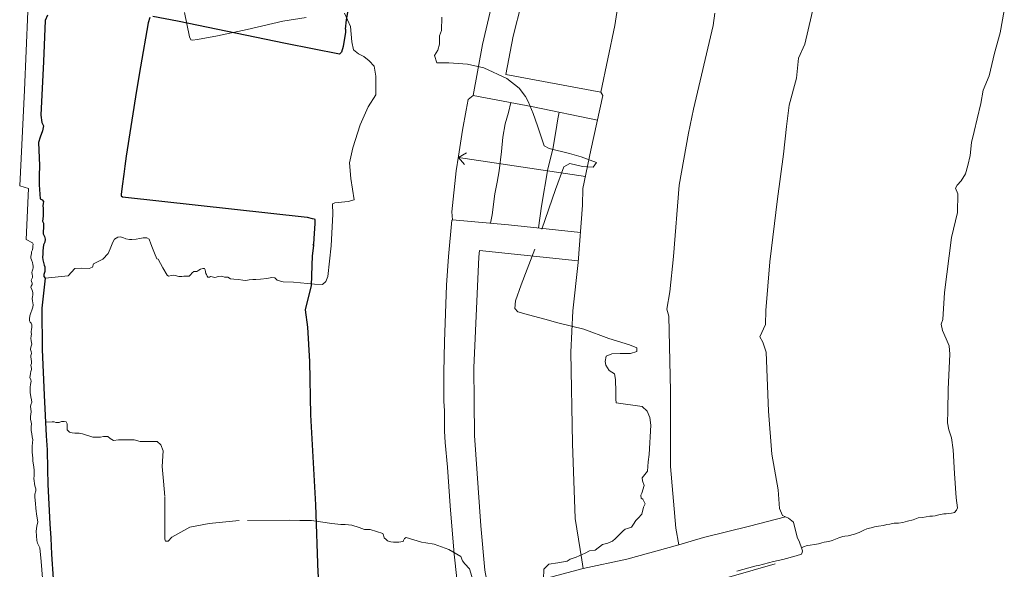
# Model space of a CAD drawing. Units: millimetres. Extents: x 2647 to 5689, y 1163 to 2245.
# Drawn here: x 2821 to 2828, y 1196 to 1200 of the extents above; entities that cross this region are included whole.
import ezdxf

# ---------------------------------------------------------------- set-up
doc = ezdxf.new("R2010")
doc.units = ezdxf.units.MM
doc.linetypes.add('TRATTEGGIATA2', pattern=[9.525, 6.35, -3.175])
for name, color, linetype, lineweight in [('PROG_ARCHITETTONICO_SOTTILI', 251, 'Continuous', 5), ('R_2_pianta ambulacro linee sezionate', 7, 'Continuous', 30), ('R_2_pianta ambulacro linee sottili', 7, 'Continuous', 5)]:
    doc.layers.add(name, color=color, linetype=linetype, lineweight=lineweight)

msp = doc.modelspace()

# ---------------------------------------------------------------- linework, layer by layer
at = {"layer": 'PROG_ARCHITETTONICO_SOTTILI'}
msp.add_lwpolyline([(2826.6277, 1196.3626), (2822.1212, 1195.0643)], dxfattribs=at)
at = {"layer": 'R_2_pianta ambulacro linee sezionate'}
for points in [[(2823.3738, 1200.4068), (2823.3814, 1200.4795), (2823.4054, 1200.6058)], [(2821.1185, 1200.5141), (2821.1017, 1200.4735), (2821.0884, 1200.1642), (2821.0676, 1199.756), (2821.0745, 1199.7026), (2821.087, 1199.6776), (2821.0815, 1199.6387), (2821.0634, 1199.5915), (2821.0509, 1199.5512), (2821.0578, 1199.3771), (2821.0551, 1199.2979), (2821.0551, 1199.2298), (2821.0629, 1199.1239), (2821.0792, 1199.1157), (2821.0881, 1199.1042), (2821.086, 1199.0892), (2821.084, 1199.0715), (2821.0853, 1199.0545), (2821.0847, 1199.0334), (2821.0861, 1198.9958), (2821.0828, 1198.9724), (2821.0804, 1198.9553), (2821.087, 1198.9405), (2821.088, 1198.9224), (2821.0861, 1198.8603), (2821.0966, 1198.8384), (2821.1004, 1198.8179), (2821.0971, 1198.7955), (2821.088, 1198.7769), (2821.0837, 1198.7293), (2821.0832, 1198.7053), (2821.081, 1198.6823), (2821.0832, 1198.6631), (2821.0874, 1198.6423), (2821.0933, 1198.6224), (2821.0971, 1198.6085), (2821.0976, 1198.5904), (2821.0971, 1198.5738), (2821.0907, 1198.5519), (2821.0907, 1198.5364), (2821.1003, 1198.5242), (2821.0751, 1198.2965), (2821.0776, 1197.9836), (2821.0927, 1197.6371), (2821.1089, 1197.3296), (2821.116, 1197.2236), (2821.1178, 1197.0788), (2821.1213, 1196.9622), (2821.1355, 1196.6631), (2821.1426, 1196.5571), (2821.1496, 1196.4352), (2821.1617, 1196.2491)], [(2821.8943, 1200.4957), (2821.8811, 1200.4558), (2821.8238, 1200.1241), (2821.7918, 1199.9441), (2821.7143, 1199.4475), (2821.7037, 1199.3714), (2821.6961, 1199.3105), (2821.6847, 1199.2191), (2821.6778, 1199.1776), (2821.6759, 1199.159), (2821.6773, 1199.146), (2821.6871, 1199.138), (2823.0837, 1198.9853), (2823.1236, 1198.9761), (2823.1406, 1198.9715), (2823.1435, 1198.9655), (2823.1429, 1198.937), (2823.1347, 1198.824), (2823.1313, 1198.7814), (2823.1278, 1198.7739), (2823.1338, 1198.7712)], [(2823.3738, 1200.4068), (2823.3752, 1200.3844), (2823.356, 1200.277), (2823.3453, 1200.2329), (2823.3282, 1200.218), (2822.9214, 1200.2987), (2822.1016, 1200.4681), (2821.9168, 1200.5032)], [(2823.2462, 1195.6304), (2823.1684, 1196.2944), (2823.1493, 1196.8088), (2823.1359, 1197.0814), (2823.1131, 1197.4898), (2823.1051, 1197.8924), (2823.0892, 1198.152), (2823.0707, 1198.2844), (2823.1173, 1198.4684), (2823.1258, 1198.693), (2823.1338, 1198.7712)]]:
    msp.add_lwpolyline(points, dxfattribs=at)
at = {"layer": 'R_2_pianta ambulacro linee sottili'}
for p, q in [((2824.2301, 1199.4373), (2824.2915, 1199.4712)), ((2824.2301, 1199.4373), (2824.2756, 1199.3839)), ((2825.1912, 1199.292), (2824.2302, 1199.4375))]:
    msp.add_line(p, q, dxfattribs=at)
for points in [[(2825.283, 1199.7181), (2824.7946, 1199.8201), (2824.3419, 1199.9065), (2824.4134, 1200.2907), (2824.5711, 1200.9739), (2824.7997, 1201.7978), (2825.0508, 1202.5963), (2825.3246, 1203.3501), (2825.7505, 1204.3325), (2825.9298, 1204.7353), (2826.5118, 1204.4451), (2826.8064, 1204.3012)], [(2826.7148, 1204.1137), (2826.3497, 1204.2904), (2826.0602, 1204.4332), (2826.0324, 1204.4343), (2825.733, 1203.7404), (2825.591, 1203.4069), (2825.4996, 1203.192), (2825.3287, 1202.7045), (2825.2357, 1202.4442), (2825.1089, 1202.0659), (2824.9276, 1201.4244), (2824.8104, 1201.0438), (2824.7069, 1200.6013), (2824.6455, 1200.3541), (2824.5896, 1200.0647), (2825.3072, 1199.931)], [(2825.4521, 1200.6843), (2825.4138, 1200.4348), (2825.3072, 1199.931), (2825.3241, 1199.9047), (2825.233, 1199.4911), (2825.1725, 1199.2033), (2825.1694, 1199.0754), (2825.1353, 1198.6416), (2825.0961, 1198.2771), (2825.0807, 1197.9642), (2825.0944, 1197.273), (2825.1141, 1196.7054), (2825.1633, 1196.3912), (2825.1755, 1196.3258)], [(2826.9293, 1200.6189), (2826.8532, 1200.2948), (2826.8051, 1200.1883), (2826.7891, 1200.0383), (2826.735, 1199.8316), (2826.7129, 1199.6716), (2826.6909, 1199.4615), (2826.6468, 1199.1245), (2826.5867, 1198.6477), (2826.5582, 1198.2786), (2826.5553, 1198.1727), (2826.5131, 1198.0806), (2826.5337, 1198.0384), (2826.5605, 1197.9639), (2826.577, 1197.516), (2826.6026, 1197.1908), (2826.6499, 1196.9213), (2826.6616, 1196.7804), (2826.6847, 1196.7275), (2826.7294, 1196.7072), (2826.7674, 1196.6761), (2826.7945, 1196.5637), (2826.8131, 1196.5268), (2826.8277, 1196.4836)], [(2820.9691, 1200.5427), (2820.9452, 1199.9468), (2820.9078, 1199.2224), (2820.9755, 1199.2012), (2820.9565, 1198.8162), (2821.0047, 1198.7908), (2821.0092, 1198.7803), (2821.0074, 1198.7658), (2821.0061, 1198.7544), (2821.0052, 1198.7376), (2820.9974, 1198.724), (2820.9961, 1198.7067), (2820.9915, 1198.6888), (2820.992, 1198.6738), (2820.9983, 1198.6611), (2821.0043, 1198.6416), (2821.0074, 1198.6258), (2821.0104, 1198.6146), (2821.0104, 1198.6019), (2821.0074, 1198.5907), (2821.0018, 1198.5775), (2820.9997, 1198.5663), (2821.0013, 1198.5535), (2821.0038, 1198.5383), (2821.0038, 1198.5281), (2820.9997, 1198.5174), (2820.9957, 1198.5083), (2820.9977, 1198.4976), (2821.0013, 1198.4853), (2821.0018, 1198.4752), (2820.9946, 1198.4635), (2820.9916, 1198.4553), (2820.9988, 1198.4378), (2821.0054, 1198.4245), (2821.0074, 1198.4118), (2821.0074, 1198.3965), (2821.0044, 1198.3823), (2821.0028, 1198.3696), (2821.0054, 1198.3523), (2821.0074, 1198.337), (2821.0094, 1198.3217), (2821.0084, 1198.3039), (2820.9835, 1198.2375), (2820.9819, 1198.2167), (2820.9814, 1198.2009), (2820.986, 1198.1912), (2820.9952, 1198.1826), (2821.0003, 1198.1693), (2821.0003, 1198.152), (2820.9962, 1198.1357), (2820.9937, 1198.1205), (2820.9957, 1198.1108), (2820.9982, 1198.1022), (2820.9952, 1198.0851), (2820.9916, 1198.0698), (2820.9936, 1198.0495), (2820.9977, 1198.0368), (2820.9998, 1198.0235), (2820.9926, 1198.0001), (2820.9901, 1197.9843), (2820.9947, 1197.9691), (2820.9967, 1197.9533), (2820.9921, 1197.9385), (2820.9916, 1197.9273), (2820.9962, 1197.892), (2820.9962, 1197.8788), (2820.9931, 1197.8645), (2820.9962, 1197.8411), (2820.9982, 1197.8319), (2820.9921, 1197.8167), (2820.9901, 1197.8014), (2820.9865, 1197.7836), (2820.9845, 1197.7714), (2820.9911, 1197.7551), (2820.9957, 1197.7449), (2820.9886, 1197.7187), (2820.9875, 1197.6974), (2820.986, 1197.679), (2820.988, 1197.6592), (2820.9926, 1197.6256), (2820.9962, 1197.6016), (2820.9987, 1197.5858), (2820.9931, 1197.5659), (2820.9906, 1197.5512), (2820.9916, 1197.5354), (2820.9937, 1197.511), (2820.9896, 1197.4757), (2820.9891, 1197.4558), (2820.9942, 1197.4335), (2820.9977, 1197.4202), (2820.9957, 1197.3978), (2820.9947, 1197.3696), (2820.9998, 1197.3447), (2821.0033, 1197.3223), (2821.0064, 1197.2994), (2821.0059, 1197.2795), (2821.0013, 1197.25), (2821.0013, 1197.2076), (2821.0059, 1197.1847), (2821.0074, 1197.1613), (2821.0084, 1197.1389), (2821.014, 1197.0955), (2821.0171, 1197.0685), (2821.0171, 1197.0435), (2821.0166, 1197.0267), (2821.0161, 1197.0084), (2821.0232, 1196.9509), (2821.0303, 1196.9288), (2821.0288, 1196.9136), (2821.0227, 1196.8886), (2821.0227, 1196.8662), (2821.0266, 1196.817), (2821.0306, 1196.7817), (2821.0334, 1196.7612), (2821.0346, 1196.7395), (2821.0374, 1196.7235), (2821.0448, 1196.6807), (2821.0368, 1196.6465), (2821.0323, 1196.6089), (2821.038, 1196.5385), (2821.0425, 1196.5168), (2821.0597, 1196.4838), (2821.0704, 1196.3793), (2821.0813, 1196.2535)], [(2828.3632, 1200.5486), (2828.3311, 1200.3792), (2828.2887, 1200.2253), (2828.2476, 1200.0559), (2828.2043, 1199.9472), (2828.1862, 1199.8446), (2828.1572, 1199.7303), (2828.1358, 1199.6346), (2828.1144, 1199.549), (2828.1054, 1199.4517), (2828.0873, 1199.3774), (2828.0682, 1199.3143), (2828.0377, 1199.2602), (2828.0072, 1199.2269), (2827.9939, 1199.2039), (2828.0116, 1199.1624), (2828.0083, 1199.02), (2827.9638, 1198.831), (2827.9099, 1198.414), (2827.8977, 1198.2114), (2827.8857, 1198.1763), (2827.896, 1198.1268), (2827.9239, 1198.0641), (2827.9467, 1198.011), (2827.9512, 1197.9472), (2827.9384, 1197.6836), (2827.9364, 1197.5183), (2827.9322, 1197.4298), (2827.9427, 1197.375), (2827.9639, 1197.314), (2827.9768, 1197.2235), (2827.987, 1197.0447), (2827.9985, 1196.862), (2828.0077, 1196.7861), (2828, 1196.7671), (2827.9865, 1196.7505)], [(2826.171, 1200.5286), (2826.1586, 1200.4348), (2826.0099, 1199.8014), (2825.9718, 1199.6197), (2825.9025, 1199.2276), (2825.859, 1198.6871), (2825.8307, 1198.421), (2825.8068, 1198.2899), (2825.8239, 1198.2372), (2825.8351, 1197.6675), (2825.8351, 1197.0977), (2825.8749, 1196.6314), (2825.8983, 1196.5054)], [(2824.1862, 1198.9643), (2824.1798, 1199.0255), (2824.2121, 1199.3363), (2824.2314, 1199.4457), (2824.2613, 1199.6431), (2824.2873, 1199.7954), (2824.3032, 1199.8767), (2824.3419, 1199.9065)], [(2824.4727, 1198.9399), (2824.4841, 1199.0034), (2824.5063, 1199.1612), (2824.5223, 1199.25), (2824.5396, 1199.3363), (2824.5563, 1199.4815), (2824.5669, 1199.5903), (2824.5832, 1199.691), (2824.6081, 1199.7776), (2824.6279, 1199.8519)], [(2824.8367, 1198.9032), (2824.8581, 1199.0676), (2824.9059, 1199.3498), (2824.9439, 1199.499), (2824.9663, 1199.6323), (2824.9818, 1199.7292), (2824.9921, 1199.7788)], [(2825.1532, 1198.8685), (2824.6079, 1198.9283), (2824.1862, 1198.9643), (2824.1798, 1198.9623), (2824.1552, 1198.687), (2824.1407, 1198.471), (2824.1241, 1198.0422), (2824.1192, 1197.812), (2824.12, 1197.5902), (2824.1234, 1197.5221), (2824.1253, 1197.3646), (2824.1304, 1197.2788), (2824.1469, 1197.0935), (2824.1677, 1196.8016), (2824.1973, 1196.4345), (2824.2392, 1196.0661), (2823.6324, 1195.9119), (2823.5693, 1195.8762), (2823.4041, 1195.8524), (2823.2253, 1195.8089)], [(2824.4625, 1196.1365), (2824.4306, 1196.3129), (2824.3991, 1196.6483), (2824.351, 1197.3337), (2824.3478, 1197.5926), (2824.3471, 1197.846), (2824.3844, 1198.6851)], [(2824.3844, 1198.6851), (2824.3885, 1198.734), (2825.1364, 1198.655)], [(2827.9864, 1196.7503), (2827.9748, 1196.7465), (2827.9635, 1196.7448), (2827.9437, 1196.7418), (2827.9225, 1196.7409), (2827.9046, 1196.7397), (2827.8682, 1196.7323), (2827.839, 1196.725), (2827.8196, 1196.7229), (2827.8002, 1196.723), (2827.7442, 1196.7123), (2827.7106, 1196.7093), (2827.6727, 1196.6958), (2827.6305, 1196.6851), (2827.5959, 1196.6749), (2827.5613, 1196.6703), (2827.5294, 1196.6686), (2827.4953, 1196.6628), (2827.473, 1196.6582), (2827.4479, 1196.6505), (2827.4102, 1196.6459), (2827.3798, 1196.6429), (2827.3541, 1196.6353), (2827.3429, 1196.6311), (2827.3233, 1196.6271), (2827.2983, 1196.6153), (2827.2651, 1196.5978), (2827.2279, 1196.5857), (2827.1812, 1196.574), (2827.156, 1196.5699), (2827.141, 1196.569), (2827.1102, 1196.5588), (2827.0839, 1196.5485), (2827.0605, 1196.5376), (2827.0356, 1196.5314), (2826.9994, 1196.5247), (2826.9827, 1196.5206), (2826.9563, 1196.5135), (2826.9268, 1196.5086), (2826.8931, 1196.5034), (2826.8703, 1196.4994), (2826.8421, 1196.4902), (2826.8277, 1196.4836), (2826.8349, 1196.4612), (2826.8338, 1196.4463), (2826.8281, 1196.4348), (2826.7884, 1196.4216), (2826.6866, 1196.3945), (2826.6504, 1196.3862), (2826.6149, 1196.3789), (2826.5032, 1196.349), (2826.4851, 1196.3464), (2826.4738, 1196.3432), (2826.3382, 1196.3073)], [(2826.7071, 1196.7174), (2826.4343, 1196.6464), (2826.0858, 1196.5612), (2825.8983, 1196.5054), (2825.5062, 1196.3965), (2825.1755, 1196.3258), (2824.4625, 1196.1365)]]:
    msp.add_lwpolyline(points, dxfattribs=at)
at = {"layer": 'R_2_pianta ambulacro linee sottili', "linetype": 'TRATTEGGIATA2', "lineweight": 5, "ltscale": 0.05}
for points in [[(2821.1003, 1198.5242), (2821.2737, 1198.5421), (2821.326, 1198.5956), (2821.3789, 1198.6002), (2821.4343, 1198.5957), (2821.4593, 1198.6073), (2821.4673, 1198.6323), (2821.537, 1198.6662), (2821.578, 1198.7103), (2821.5937, 1198.7453), (2821.6142, 1198.795), (2821.626, 1198.8178), (2821.6518, 1198.834), (2821.6689, 1198.837), (2821.6877, 1198.8313), (2821.7113, 1198.8217), (2821.7389, 1198.8156), (2821.7568, 1198.8156), (2821.7888, 1198.8191), (2821.8164, 1198.8243), (2821.843, 1198.8278), (2821.8693, 1198.8278), (2821.889, 1198.8178), (2821.9008, 1198.7828), (2821.9131, 1198.7518), (2821.9288, 1198.712), (2821.945, 1198.6699), (2821.9573, 1198.6681), (2821.9922, 1198.6028), (2822.0235, 1198.5471), (2822.0343, 1198.5388), (2822.0564, 1198.5427), (2822.073, 1198.5467), (2822.0848, 1198.5432), (2822.1132, 1198.5364), (2822.1348, 1198.5364), (2822.1519, 1198.5383), (2822.1838, 1198.5383), (2822.1911, 1198.5388), (2822.2019, 1198.5481), (2822.2142, 1198.5628), (2822.2274, 1198.5731), (2822.2411, 1198.5731), (2822.2489, 1198.5746), (2822.2651, 1198.5853), (2822.2764, 1198.5922), (2822.2935, 1198.5971), (2822.3073, 1198.5976), (2822.3117, 1198.5858), (2822.3151, 1198.5716), (2822.3185, 1198.5594), (2822.3229, 1198.552), (2822.3269, 1198.5383), (2822.3323, 1198.531), (2822.344, 1198.53), (2822.3538, 1198.5374), (2822.3661, 1198.5325), (2822.3857, 1198.5285), (2822.396, 1198.5305), (2822.4112, 1198.5364), (2822.4327, 1198.5393), (2822.4469, 1198.5349), (2822.4594, 1198.5305), (2822.483, 1198.5319), (2822.504, 1198.5187), (2822.5295, 1198.5153), (2822.5653, 1198.5138), (2822.5981, 1198.5079), (2822.6197, 1198.5069), (2822.6457, 1198.5104), (2822.6726, 1198.5143), (2822.6947, 1198.5138), (2822.7324, 1198.5148), (2822.778, 1198.5202), (2822.8177, 1198.529), (2822.8392, 1198.527), (2822.8564, 1198.5074), (2822.8814, 1198.4996), (2822.903, 1198.4952), (2822.9816, 1198.4941), (2823.1412, 1198.479), (2823.2017, 1198.4766), (2823.2259, 1198.4983), (2823.2416, 1198.5358), (2823.2667, 1198.7674), (2823.2791, 1199.0086), (2823.2761, 1199.0867), (2823.2943, 1199.0928), (2823.3959, 1199.1026), (2823.4399, 1199.117), (2823.4147, 1199.2778), (2823.4052, 1199.3957), (2823.4299, 1199.5098), (2823.487, 1199.6847), (2823.5462, 1199.8201), (2823.6041, 1199.9111), (2823.6041, 1199.9627), (2823.6041, 1200.053), (2823.5912, 1200.128), (2823.5548, 1200.1679), (2823.5137, 1200.2007), (2823.4738, 1200.2218), (2823.4362, 1200.2523), (2823.4222, 1200.3121), (2823.4115, 1200.4287), (2823.3684, 1200.5299)], [(2823.0776, 1200.4965), (2822.9008, 1200.4676), (2822.6296, 1200.4056), (2822.4045, 1200.3578), (2822.2542, 1200.3309), (2822.2156, 1200.3256), (2822.2036, 1200.3284), (2822.1941, 1200.3503), (2822.1547, 1200.5348)], [(2824.1042, 1200.4981), (2824.1019, 1200.3987), (2824.0877, 1200.3584), (2824.0865, 1200.2933), (2824.0735, 1200.2483), (2824.0498, 1200.2081), (2824.0664, 1200.1524), (2824.1572, 1200.1535), (2824.2987, 1200.1442), (2824.422, 1200.1141), (2824.5953, 1200.0355), (2824.6886, 1199.9609), (2824.7375, 1199.899), (2824.7587, 1199.8607), (2824.7963, 1199.7702), (2824.8289, 1199.6763), (2824.8801, 1199.5242), (2824.918, 1199.5045), (2825.0703, 1199.4667), (2825.1586, 1199.4407), (2825.2746, 1199.3997), (2825.2509, 1199.3634), (2825.1681, 1199.3697), (2825.0742, 1199.3918), (2825.0285, 1199.365), (2824.9637, 1199.1941), (2824.8084, 1198.7432), (2824.7049, 1198.472), (2824.6628, 1198.3525), (2824.6579, 1198.2952), (2824.6787, 1198.2685), (2824.7608, 1198.2457), (2824.8845, 1198.2131), (2824.9835, 1198.1864), (2825.1805, 1198.1379), (2825.3687, 1198.0663), (2825.5261, 1198.0198), (2825.5815, 1197.9961), (2825.5795, 1197.9674), (2825.532, 1197.9535), (2825.4548, 1197.9525), (2825.3925, 1197.9506), (2825.3489, 1197.9338), (2825.341, 1197.8932), (2825.347, 1197.8655), (2825.3707, 1197.8257), (2825.4113, 1197.8), (2825.4192, 1197.7565), (2825.4212, 1197.6625), (2825.4212, 1197.6082), (2825.4242, 1197.5795), (2825.6208, 1197.5513), (2825.6596, 1197.5174), (2825.6804, 1197.4689), (2825.6866, 1197.4101), (2825.6748, 1197.1885), (2825.6669, 1197.1343), (2825.6624, 1197.0633), (2825.6217, 1197.0125), (2825.6229, 1196.9888), (2825.6351, 1196.9549), (2825.6193, 1196.8965), (2825.6106, 1196.8807), (2825.6145, 1196.8594), (2825.6256, 1196.8507), (2825.6438, 1196.816), (2825.6303, 1196.7915), (2825.6175, 1196.7363), (2825.5904, 1196.7081), (2825.5721, 1196.6893), (2825.5567, 1196.6606), (2825.5401, 1196.639), (2825.5097, 1196.6302), (2825.4914, 1196.6235), (2825.4781, 1196.6125), (2825.4198, 1196.5524), (2825.397, 1196.5336), (2825.3623, 1196.5177), (2825.3216, 1196.5088), (2825.264, 1196.4661), (2825.2217, 1196.4592), (2825.189, 1196.4433), (2825.1225, 1196.4128), (2825.076, 1196.3961), (2825.0524, 1196.383), (2824.9814, 1196.3703), (2824.9134, 1196.3599), (2824.8754, 1196.3218), (2824.8728, 1196.2454)], [(2824.3482, 1196.2071), (2824.3149, 1196.324), (2824.2795, 1196.3627), (2824.2616, 1196.3837), (2824.2479, 1196.4168), (2824.1569, 1196.4689), (2824.0463, 1196.5111), (2823.9837, 1196.5211), (2823.9511, 1196.5248), (2823.8348, 1196.5607), (2823.8212, 1196.5533), (2823.8145, 1196.5386), (2823.8114, 1196.5317), (2823.795, 1196.5276), (2823.7781, 1196.5268), (2823.7545, 1196.5258), (2823.7372, 1196.5254), (2823.7173, 1196.5283), (2823.6927, 1196.5368), (2823.682, 1196.546), (2823.668, 1196.558), (2823.6628, 1196.5795), (2823.6566, 1196.5923), (2823.561, 1196.6211), (2823.5179, 1196.6222), (2823.4785, 1196.6358), (2823.4237, 1196.655), (2823.3732, 1196.659), (2823.3389, 1196.6587), (2823.2718, 1196.6668), (2823.1853, 1196.6789), (2823.1162, 1196.6886), (2823.0291, 1196.6886), (2822.9507, 1196.6919), (2822.5708, 1196.6884), (2822.3422, 1196.6668), (2822.1951, 1196.639), (2822.061, 1196.5623), (2822.0314, 1196.532), (2822.0115, 1196.532), (2822.0063, 1196.5476), (2822.0073, 1196.872), (2821.9967, 1196.9878), (2821.9866, 1197.0973), (2821.995, 1197.2176), (2821.9759, 1197.2622), (2821.9494, 1197.287), (2821.9114, 1197.287), (2821.8667, 1197.2862), (2821.8203, 1197.2887), (2821.774, 1197.3003), (2821.7342, 1197.3003), (2821.6556, 1197.3003), (2821.6177, 1197.2946), (2821.594, 1197.3114), (2821.5743, 1197.3259), (2821.5412, 1197.3241), (2821.5186, 1197.3212), (2821.4891, 1197.3212), (2821.4619, 1197.3212), (2821.4317, 1197.3305), (2821.4068, 1197.338), (2821.3831, 1197.3444), (2821.3572, 1197.3513), (2821.3442, 1197.3513), (2821.3251, 1197.3513), (2821.3043, 1197.3519), (2821.284, 1197.3571), (2821.2741, 1197.3687), (2821.2683, 1197.3768), (2821.2683, 1197.4069), (2821.2683, 1197.4208), (2821.2591, 1197.4353), (2821.2457, 1197.4382), (2821.2243, 1197.4382), (2821.2075, 1197.4306), (2821.1803, 1197.4312), (2821.1698, 1197.4359), (2821.1542, 1197.4359), (2821.1035, 1197.4332)]]:
    msp.add_lwpolyline(points, dxfattribs=at)

doc.saveas('drawing.dxf')
